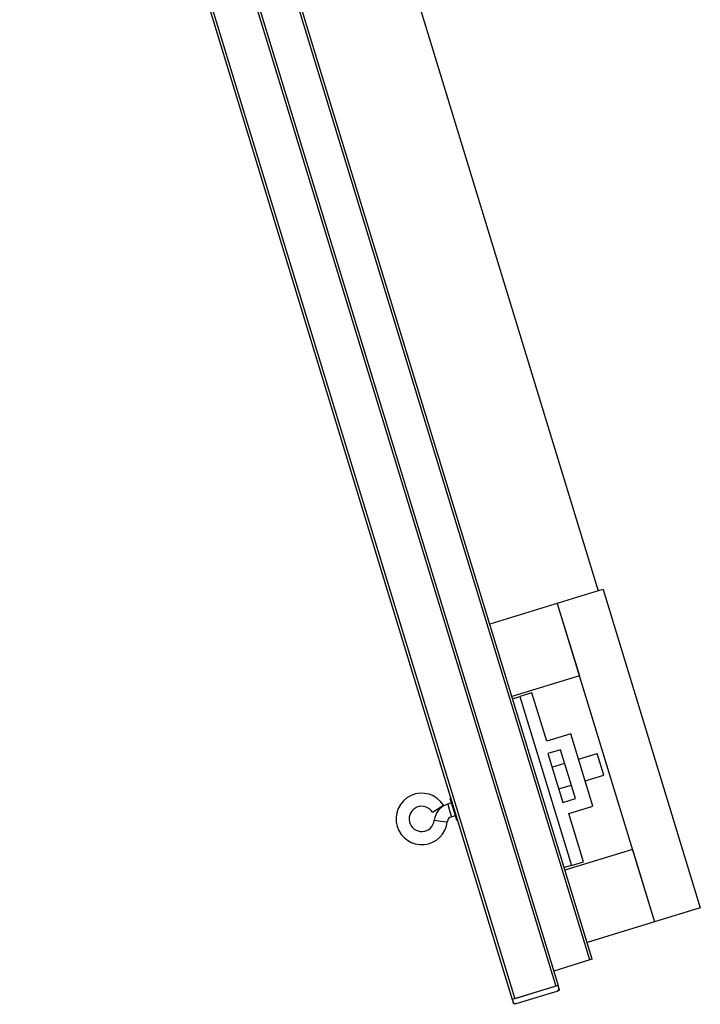
# Model space of a CAD drawing. Extents: x 5 to 415, y 4 to 292.
# Drawn here: x 141 to 159, y 107 to 133 of the extents above; entities that cross this region are included whole.
import ezdxf

# ---------------------------------------------------------------- set-up
doc = ezdxf.new("R2010")
doc.units = 0
doc.linetypes.add('SLD-DURCHGEHEND', pattern=[0])
doc.layers.add('AM_0', color=7, linetype='CONTINUOUS')

msp = doc.modelspace()

# ---------------------------------------------------------------- linework, layer by layer
at = {"layer": 'AM_0', "color": 7, "linetype": 'SLD-DURCHGEHEND'}
for p, q in [((127.58292, 192.84895), (153.72392, 107.3456)), ((127.65263, 192.84895), (153.78767, 107.36509)), ((128.83775, 192.84895), (154.87148, 107.69644)), ((128.90746, 192.84895), (154.93524, 107.71593)), ((155.77459, 108.39083), (129.95315, 192.84895)), ((155.83835, 108.41032), (130.02287, 192.84895)), ((149.2734, 140.1442), (155.99795, 118.14919)), ((155.99795, 118.14919), (153.12904, 117.27208)), ((156.12546, 118.18817), (155.99795, 118.14919)), ((156.12546, 118.18817), (158.69833, 109.77269)), ((154.91414, 117.81784), (155.49888, 115.90523)), ((154.91414, 117.81784), (157.48701, 109.40235)), ((155.49888, 115.90523), (153.71378, 115.35947)), ((153.73327, 115.29571), (153.92453, 115.35419)), ((154.2433, 115.45164), (153.92453, 115.35419)), ((153.92453, 115.35419), (155.28893, 110.89143)), ((154.63313, 114.17657), (154.2433, 115.45164)), ((155.27066, 114.37149), (154.63313, 114.17657)), ((155.85541, 112.45888), (155.27066, 114.37149)), ((155.0018, 113.95118), (154.66391, 113.84787)), ((154.66391, 113.84787), (155.05958, 112.55368)), ((155.39748, 112.65698), (155.0018, 113.95118)), ((155.47532, 113.70207), (155.96835, 113.85281)), ((156.14378, 113.27902), (155.96835, 113.85281)), ((154.77403, 113.48767), (155.11193, 113.59097)), ((155.65075, 113.12829), (156.14378, 113.27902)), ((154.94946, 112.91388), (155.28735, 113.01719)), ((151.75621, 112.39074), (151.90279, 112.48326)), ((152.11642, 112.5427), (152.01441, 112.51151)), ((152.01441, 112.51151), (152.06509, 112.34575)), ((152.07938, 112.66383), (152.09638, 112.66903)), ((152.2548, 112.09005), (152.07938, 112.66383)), ((155.05958, 112.55368), (155.39748, 112.65698)), ((151.60963, 112.29823), (151.75621, 112.39074)), ((152.06509, 112.34575), (152.11577, 112.17999)), ((155.21787, 112.26396), (155.85541, 112.45888)), ((155.6077, 110.98889), (155.21787, 112.26396)), ((151.65902, 112.08328), (151.83128, 112.06402)), ((151.83128, 112.06402), (152.00354, 112.04476)), ((152.11577, 112.17999), (152.21777, 112.21118)), ((152.2548, 112.09005), (152.2718, 112.09524)), ((156.90226, 111.31496), (155.11716, 110.7692)), ((156.90226, 111.31496), (157.48701, 109.40235)), ((155.28893, 110.89143), (155.6077, 110.98889)), ((155.28893, 110.89143), (155.09767, 110.83296)), ((158.69833, 109.77269), (157.48701, 109.40235)), ((157.48701, 109.40235), (155.70191, 108.85659)), ((155.77459, 108.39083), (154.81829, 108.09846)), ((155.83835, 108.41032), (155.77459, 108.39083)), ((154.93524, 107.71593), (153.72392, 107.3456)), ((154.87148, 107.69644), (153.78767, 107.36509)), ((153.82665, 107.23758), (154.91047, 107.56893)), ((154.97422, 107.58843), (154.91047, 107.56893)), ((154.95473, 107.65218), (154.93524, 107.71593)), ((154.97422, 107.58843), (154.95473, 107.65218)), ((153.72392, 107.3456), (153.74341, 107.28184)), ((153.7629, 107.21809), (153.74341, 107.28184)), ((153.82665, 107.23758), (153.7629, 107.21809))]:
    msp.add_line(p, q, dxfattribs=at)
for centre, radius, start, end in [((151.32775, 112.12032), 0.68, 32.257523, 197), ((152.16254, 112.02698), 0.50667, 107, 173.620132), ((151.32775, 112.12032), 0.33333, 32.257523, 353.620132), ((151.32775, 112.12032), 0.68, 197, 353.620132), ((152.16254, 112.02698), 0.16, 107, 173.620132), ((154.89097, 107.63269), 0.06667, 287, 17), ((153.80716, 107.30133), 0.06667, 197, 287)]:
    msp.add_arc(centre, radius, start, end, dxfattribs=at)

doc.saveas('drawing.dxf')
